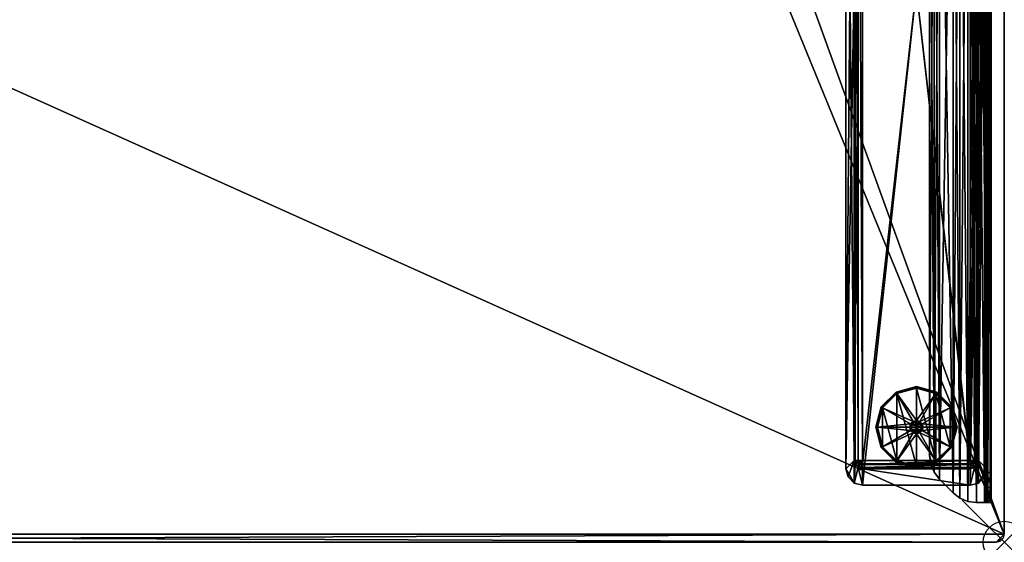
# Model space of a CAD drawing. Extents: x 0 to 48, y -23.9 to 1.
# Drawn here: x 24.6 to 48, y -23.9 to -11.5 of the extents above; entities that cross this region are included whole.
import ezdxf

# ---------------------------------------------------------------- set-up
doc = ezdxf.new("R2010")
doc.units = 0
doc.header["$LTSCALE"] = 2
doc.header["$PDMODE"] = 35
for name, color, linetype in [('AFUTL-3-EDLM', 16, 'Continuous'), ('AFUTL-3-FTPT', 4, 'Continuous'), ('AFUTL-3-GDPT', 4, 'Continuous'), ('AFUTL-3-SUPT', 4, 'Continuous'), ('AFUTL-3-TPLM', 15, 'Continuous'), ('AFUTL-P', 2, 'Continuous')]:
    doc.layers.add(name, color=color, linetype=linetype)

msp = doc.modelspace()

# ---------------------------------------------------------------- linework, layer by layer
at = {"layer": 'AFUTL-P'}
msp.add_point((48, -23.921), dxfattribs=at)

# ---------------------------------------------------------------- meshes
at = {"layer": 'AFUTL-3-EDLM'}
mesh = msp.add_polyface(dxfattribs=at)
corners = [(0, -23.724, 28.839), (0, -23.724, 27.855), (0.026, -23.823, 28.839), (0.026, -23.823, 27.855), (0.098, -23.895, 28.839), (0.098, -23.895, 27.855), (47.803, -23.921, 28.839), (47.803, -23.921, 27.855), (47.902, -23.895, 28.839), (47.902, -23.895, 27.855), (47.974, -23.823, 28.839), (47.974, -23.823, 27.855), (48, -0.197, 28.839), (48, -0.197, 27.855), (47.974, -0.098, 28.839), (47.974, -0.098, 27.855), (47.902, -0.026, 28.839), (47.902, -0.026, 27.855), (47.803, 0, 27.855), (0.197, 0, 27.855), (47.803, 0, 28.839), (0.197, 0, 28.839), (48, -23.724, 27.855), (48, -23.724, 28.839), (0.197, -23.921, 27.855), (0.197, -23.921, 28.839), (0, -0.197, 27.855), (0, -0.197, 28.839), (0.098, -0.026, 28.839), (0.098, -0.026, 27.855), (0.026, -0.098, 28.839), (0.026, -0.098, 27.855)]
mesh.append_faces([[corners[k] for k in face] for face in [(2, 1, 3, 3), (4, 3, 5, 5), (8, 7, 9, 9), (10, 9, 11, 11), (14, 13, 15, 15), (16, 15, 17, 17), (20, 19, 21, 21), (20, 17, 18, 18), (23, 13, 12, 12), (23, 11, 22, 22), (25, 7, 6, 6), (25, 5, 24, 24), (27, 1, 0, 0), (28, 19, 29, 29), (30, 29, 31, 31), (27, 31, 26, 26)]], dxfattribs={"vtx0": -1})
mesh.append_faces([[corners[k] for k in face] for face in [(0, 1, 2, 2), (2, 3, 4, 4), (6, 7, 8, 8), (8, 9, 10, 10), (12, 13, 14, 14), (14, 15, 16, 16), (18, 19, 20, 20), (16, 17, 20, 20), (22, 13, 23, 23), (10, 11, 23, 23), (24, 7, 25, 25), (4, 5, 25, 25), (26, 1, 27, 27), (21, 19, 28, 28), (28, 29, 30, 30), (30, 31, 27, 27)]], dxfattribs={"vtx1": -1})
at = {"layer": 'AFUTL-3-FTPT'}
mesh = msp.add_polyface(dxfattribs=at)
corners = [(44.634, 0.993, 1.079), (44.634, -22.566, 1.079), (47.193, 0.993, 1.079), (47.193, -22.566, 1.079), (47.39, 0.94, 1.079), (47.587, 0.599, 1.079), (47.534, 0.796, 1.079), (44.437, 0.94, 1.079), (44.24, -22.173, 1.079), (44.437, -22.514, 1.079), (44.293, 0.796, 1.079), (44.24, 0.599, 1.079), (44.293, -22.37, 1.079), (47.39, -22.514, 1.079), (47.587, -22.173, 1.079), (47.534, -22.37, 1.079), (44.634, -22.566, 0.961), (44.437, -22.514, 0.961), (44.293, -22.37, 0.961), (44.24, -22.173, 0.961), (47.193, -22.566, 0.961), (47.39, -22.514, 0.961), (47.534, -22.37, 0.961), (47.587, -22.173, 0.961), (47.587, 0.599, 0.961), (47.534, 0.796, 0.961), (47.39, 0.94, 0.961), (47.193, 0.993, 0.961), (44.634, 0.993, 0.961), (44.24, 0.599, 0.961), (44.293, 0.796, 0.961), (44.437, 0.94, 0.961), (44.634, -22.173, 0.488), (44.634, -22.173, 0.961), (44.535, -22.146, 0.488), (44.535, -22.146, 0.961), (44.463, -22.074, 0.488), (44.463, -22.074, 0.961), (44.437, -21.976, 0.488), (44.437, -21.976, 0.961), (44.437, 0.402, 0.488), (44.437, 0.402, 0.961), (44.463, 0.5, 0.488), (44.463, 0.5, 0.961), (44.535, 0.573, 0.488), (44.535, 0.573, 0.961), (44.634, 0.599, 0.488), (44.634, 0.599, 0.961), (47.193, 0.599, 0.488), (47.193, 0.599, 0.961), (47.291, 0.573, 0.488), (47.291, 0.573, 0.961), (47.363, 0.5, 0.488), (47.363, 0.5, 0.961), (47.39, 0.402, 0.488), (47.39, 0.402, 0.961), (47.39, -21.976, 0.488), (47.39, -21.976, 0.961), (47.363, -22.074, 0.488), (47.363, -22.074, 0.961), (47.291, -22.146, 0.488), (47.291, -22.146, 0.961), (47.193, -22.173, 0.488), (47.193, -22.173, 0.961), (44.634, 0.573, 0.39), (44.549, 0.55, 0.39), (44.486, 0.487, 0.39), (44.463, 0.402, 0.39), (44.549, 0.451, 0.318), (44.535, 0.402, 0.318), (44.634, 0.402, 0.291), (44.634, 0.5, 0.318), (44.585, 0.487, 0.318), (44.634, -22.146, 0.39), (44.549, -22.124, 0.39), (44.486, -22.061, 0.39), (44.463, -21.976, 0.39), (44.535, -21.976, 0.318), (44.549, -22.025, 0.318), (44.585, -22.061, 0.318), (44.634, -22.074, 0.318), (44.634, -21.976, 0.291), (47.193, 0.573, 0.39), (47.278, 0.55, 0.39), (47.341, 0.487, 0.39), (47.363, 0.402, 0.39), (47.291, 0.402, 0.318), (47.278, 0.451, 0.318), (47.242, 0.487, 0.318), (47.193, 0.5, 0.318), (47.193, 0.402, 0.291), (47.193, -22.146, 0.39), (47.278, -22.124, 0.39), (47.341, -22.061, 0.39), (47.363, -21.976, 0.39), (47.278, -22.025, 0.318), (47.291, -21.976, 0.318), (47.193, -21.976, 0.291), (47.193, -22.074, 0.318), (47.242, -22.061, 0.318)]
mesh.append_faces([[corners[k] for k in face] for face in [(69, 68, 70, 70), (71, 70, 72, 72), (72, 70, 68, 68), (80, 79, 81, 81), (77, 81, 78, 78), (78, 81, 79, 79), (89, 88, 90, 90), (86, 90, 87, 87), (87, 90, 88, 88), (96, 95, 97, 97), (98, 97, 99, 99), (99, 97, 95, 95)]])
mesh.append_faces([[corners[k] for k in face] for face in [(4, 5, 6, 6), (14, 13, 15, 15), (17, 1, 9, 9), (18, 9, 12, 12), (19, 12, 8, 8), (1, 20, 3, 3), (13, 20, 21, 21), (15, 21, 22, 22), (14, 22, 23, 23), (14, 24, 5, 5), (6, 24, 25, 25), (4, 25, 26, 26), (2, 26, 27, 27), (2, 28, 0, 0), (30, 11, 10, 10), (31, 10, 7, 7), (28, 7, 0, 0), (19, 11, 29, 29), (34, 33, 35, 35), (36, 35, 37, 37), (38, 37, 39, 39), (42, 41, 43, 43), (44, 43, 45, 45), (46, 45, 47, 47), (50, 49, 51, 51), (52, 51, 53, 53), (54, 53, 55, 55), (58, 57, 59, 59), (60, 59, 61, 61), (62, 61, 63, 63), (49, 46, 47, 47), (44, 64, 65, 65), (42, 65, 66, 66), (40, 66, 67, 67), (67, 68, 69, 69), (65, 71, 72, 72), (66, 72, 68, 68), (41, 38, 39, 39), (33, 62, 63, 63), (74, 32, 34, 34), (75, 34, 36, 36), (76, 36, 38, 38), (75, 77, 78, 78), (74, 78, 79, 79), (73, 79, 80, 80), (83, 48, 50, 50), (84, 50, 52, 52), (85, 52, 54, 54), (84, 86, 87, 87), (83, 87, 88, 88), (82, 88, 89, 89), (60, 91, 92, 92), (58, 92, 93, 93), (56, 93, 94, 94), (94, 95, 96, 96), (92, 98, 99, 99), (93, 99, 95, 95), (54, 57, 56, 56), (64, 48, 82, 82), (71, 82, 89, 89), (70, 89, 90, 90), (69, 81, 77, 77), (67, 77, 76, 76), (40, 76, 38, 38), (91, 32, 73, 73), (98, 73, 80, 80), (97, 80, 81, 81), (85, 56, 94, 94), (86, 94, 96, 96), (90, 96, 97, 97), (70, 97, 81, 81)]], dxfattribs={"vtx0": -1})
mesh.append_faces([[corners[k] for k in face] for face in [(0, 1, 2, 2), (2, 3, 4, 4), (7, 8, 0, 0), (5, 13, 14, 14), (39, 29, 41, 41), (28, 45, 31, 31), (27, 49, 28, 28), (49, 27, 51, 51), (51, 26, 53, 53), (53, 26, 55, 55), (55, 23, 57, 57), (20, 61, 21, 21), (16, 33, 20, 20), (33, 16, 35, 35), (35, 17, 37, 37), (37, 17, 39, 39)]], dxfattribs={"vtx0": -1, "vtx1": -1})
mesh.append_faces([[corners[k] for k in face] for face in [(4, 3, 5, 5), (0, 8, 9, 9)]], dxfattribs={"vtx0": -1, "vtx1": -1, "vtx3": -1})
mesh.append_faces([[corners[k] for k in face] for face in [(2, 1, 3, 3), (0, 9, 1, 1), (7, 11, 8, 8), (39, 19, 29, 29), (41, 29, 30, 30), (41, 30, 31, 31), (31, 45, 43, 43), (31, 43, 41, 41), (28, 49, 47, 47), (28, 47, 45, 45), (51, 27, 26, 26), (55, 26, 25, 25), (55, 25, 24, 24), (57, 23, 22, 22), (57, 22, 21, 21), (21, 61, 59, 59), (21, 59, 57, 57), (20, 33, 63, 63), (20, 63, 61, 61), (35, 16, 17, 17), (39, 17, 18, 18)]], dxfattribs={"vtx0": -1, "vtx3": -1})
mesh.append_faces([[corners[k] for k in face] for face in [(10, 11, 7, 7), (16, 1, 17, 17), (17, 9, 18, 18), (18, 12, 19, 19), (16, 20, 1, 1), (3, 20, 13, 13), (13, 21, 15, 15), (15, 22, 14, 14), (23, 24, 14, 14), (5, 24, 6, 6), (6, 25, 4, 4), (4, 26, 2, 2), (27, 28, 2, 2), (29, 11, 30, 30), (30, 10, 31, 31), (31, 7, 28, 28), (8, 11, 19, 19), (32, 33, 34, 34), (34, 35, 36, 36), (36, 37, 38, 38), (40, 41, 42, 42), (42, 43, 44, 44), (44, 45, 46, 46), (48, 49, 50, 50), (50, 51, 52, 52), (52, 53, 54, 54), (56, 57, 58, 58), (58, 59, 60, 60), (60, 61, 62, 62), (48, 46, 49, 49), (46, 64, 44, 44), (44, 65, 42, 42), (42, 66, 40, 40), (64, 71, 65, 65), (65, 72, 66, 66), (40, 38, 41, 41), (32, 62, 33, 33), (73, 32, 74, 74), (74, 34, 75, 75), (75, 36, 76, 76), (76, 77, 75, 75), (75, 78, 74, 74), (74, 79, 73, 73), (82, 48, 83, 83), (83, 50, 84, 84), (84, 52, 85, 85), (85, 86, 84, 84), (84, 87, 83, 83), (83, 88, 82, 82), (62, 91, 60, 60), (60, 92, 58, 58), (58, 93, 56, 56), (91, 98, 92, 92), (92, 99, 93, 93), (55, 57, 54, 54), (46, 48, 64, 64), (64, 82, 71, 71), (71, 89, 70, 70), (70, 81, 69, 69), (69, 77, 67, 67), (67, 76, 40, 40), (62, 32, 91, 91), (91, 73, 98, 98), (98, 80, 97, 97), (54, 56, 85, 85), (85, 94, 86, 86), (86, 96, 90, 90), (90, 97, 70, 70)]], dxfattribs={"vtx1": -1})
mesh.append_faces([[corners[k] for k in face] for face in [(3, 13, 5, 5), (18, 19, 39, 39), (24, 23, 55, 55)]], dxfattribs={"vtx1": -1, "vtx3": -1})
mesh.append_faces([[corners[k] for k in face] for face in [(8, 12, 9, 9), (67, 66, 68, 68), (94, 93, 95, 95)]], dxfattribs={"vtx3": -1})
mesh = msp.add_polyface(dxfattribs=at)
corners = [(47.193, 0.481, 0.961), (47.193, -22.055, 0.961), (44.634, 0.481, 0.961), (44.634, -22.055, 0.961), (44.634, 0.481, 0.488), (44.634, -22.055, 0.488), (47.193, 0.481, 0.488), (47.193, -22.055, 0.488)]
mesh.append_faces([[corners[k] for k in face] for face in [(2, 1, 3, 3), (4, 3, 5, 5), (6, 5, 7, 7), (1, 6, 7, 7), (1, 5, 3, 3), (6, 2, 4, 4)]], dxfattribs={"vtx0": -1})
mesh.append_faces([[corners[k] for k in face] for face in [(0, 1, 2, 2), (2, 3, 4, 4), (4, 5, 6, 6), (0, 6, 1, 1), (7, 5, 1, 1), (0, 2, 6, 6)]], dxfattribs={"vtx1": -1})
at = {"layer": 'AFUTL-3-GDPT'}
mesh = msp.add_polyface(dxfattribs=at)
corners = [(44.949, -21.188, 0.252), (44.954, -21.188, 0.272), (45.078, -20.706, 0.252), (45.083, -20.709, 0.272), (45.431, -20.353, 0.252), (45.434, -20.358, 0.272), (45.451, -20.387, 0.291), (45.441, -20.37, 0.286), (45.112, -20.726, 0.291), (45.095, -20.716, 0.286), (44.988, -21.188, 0.291), (44.968, -21.188, 0.286), (45.431, -20.353, 0.039), (45.434, -20.358, 0.02), (45.078, -20.706, 0.039), (45.083, -20.709, 0.02), (44.949, -21.188, 0.039), (44.954, -21.188, 0.02), (44.988, -21.188), (44.968, -21.188, 0.005), (45.112, -20.726), (45.095, -20.716, 0.005), (45.451, -20.387), (45.441, -20.37, 0.005), (45.913, -20.224, 0.039), (45.451, -21.99), (45.835, -21.052, 0.291), (45.777, -21.11, 0.291)]
mesh.append_faces([[corners[k] for k in face] for face in [(2, 1, 3, 3), (4, 3, 5, 5), (8, 7, 9, 9), (10, 9, 11, 11), (3, 11, 9, 9), (5, 9, 7, 7), (14, 13, 15, 15), (16, 15, 17, 17), (20, 19, 21, 21), (22, 21, 23, 23), (15, 23, 21, 21), (17, 21, 19, 19), (4, 24, 12, 12), (2, 12, 14, 14), (0, 14, 16, 16)]], dxfattribs={"vtx0": -1})
mesh.append_faces([[corners[k] for k in face] for face in [(22, 25, 20, 20)]], dxfattribs={"vtx0": -1, "vtx1": -1})
mesh.append_faces([[corners[k] for k in face] for face in [(26, 6, 8, 8), (27, 8, 10, 10)]], dxfattribs={"vtx0": -1, "vtx3": -1})
mesh.append_faces([[corners[k] for k in face] for face in [(0, 1, 2, 2), (2, 3, 4, 4), (6, 7, 8, 8), (8, 9, 10, 10), (1, 11, 3, 3), (3, 9, 5, 5), (12, 13, 14, 14), (14, 15, 16, 16), (18, 19, 20, 20), (20, 21, 22, 22), (13, 23, 15, 15), (15, 21, 17, 17), (4, 12, 2, 2), (2, 14, 0, 0)]], dxfattribs={"vtx1": -1})
mesh = msp.add_polyface(dxfattribs=at)
corners = [(45.431, -20.353, 0.252), (45.434, -20.358, 0.272), (45.913, -20.224, 0.252), (45.913, -20.229, 0.272), (45.913, -20.263, 0.291), (45.913, -20.244, 0.286), (45.451, -20.387, 0.291), (45.441, -20.37, 0.286), (45.913, -20.224, 0.039), (45.913, -20.229, 0.02), (45.431, -20.353, 0.039), (45.434, -20.358, 0.02), (45.451, -20.387), (45.441, -20.37, 0.005), (45.913, -20.263), (45.913, -20.244, 0.005), (45.913, -22.114), (45.913, -21.07, 0.882), (45.913, -21.031, 0.843), (45.854, -21.086, 0.882), (45.835, -21.052, 0.843), (45.811, -21.129, 0.882), (45.777, -21.11, 0.843), (45.795, -21.188, 0.882), (45.756, -21.188, 0.843), (45.913, -21.031, 0.291), (45.835, -21.052, 0.291), (45.777, -21.11, 0.291), (45.756, -21.188, 0.291), (45.112, -20.726, 0.291), (44.988, -21.188, 0.291), (45.972, -21.086, 0.882), (46.016, -21.129, 0.882), (46.031, -21.188, 0.882)]
mesh.append_faces([[corners[k] for k in face] for face in [(2, 1, 3, 3), (6, 5, 7, 7), (3, 7, 5, 5), (10, 9, 11, 11), (14, 13, 15, 15), (11, 15, 13, 13), (19, 18, 20, 20), (21, 20, 22, 22), (23, 22, 24, 24), (20, 25, 26, 26), (22, 26, 27, 27), (24, 27, 28, 28)]], dxfattribs={"vtx0": -1})
mesh.append_faces([[corners[k] for k in face] for face in [(14, 16, 12, 12), (25, 6, 26, 26), (26, 29, 27, 27), (27, 30, 28, 28)]], dxfattribs={"vtx0": -1, "vtx1": -1})
mesh.append_faces([[corners[k] for k in face] for face in [(25, 4, 6, 6), (32, 19, 21, 21), (33, 21, 23, 23)]], dxfattribs={"vtx0": -1, "vtx3": -1})
mesh.append_faces([[corners[k] for k in face] for face in [(0, 1, 2, 2), (4, 5, 6, 6), (1, 7, 3, 3), (8, 9, 10, 10), (12, 13, 14, 14), (9, 15, 11, 11), (2, 8, 0, 0), (17, 18, 19, 19), (19, 20, 21, 21), (21, 22, 23, 23), (18, 25, 20, 20), (20, 26, 22, 22), (22, 27, 24, 24), (17, 19, 31, 31)]], dxfattribs={"vtx1": -1})
mesh = msp.add_polyface(dxfattribs=at)
corners = [(46.396, -22.024, 0.252), (46.393, -22.019, 0.272), (45.913, -22.153, 0.252), (45.913, -22.148, 0.272), (45.913, -22.114, 0.291), (45.913, -22.133, 0.286), (46.376, -21.99, 0.291), (46.386, -22.007, 0.286), (45.913, -22.153, 0.039), (45.913, -22.148, 0.02), (46.396, -22.024, 0.039), (46.376, -21.99), (46.386, -22.007, 0.005), (45.913, -22.114), (45.913, -22.133, 0.005), (46.393, -22.019, 0.02), (45.913, -20.263), (45.913, -21.307, 0.882), (45.913, -21.346, 0.843), (45.972, -21.291, 0.882), (45.992, -21.325, 0.843), (46.016, -21.248, 0.882), (46.05, -21.267, 0.843), (46.031, -21.188, 0.882), (46.071, -21.188, 0.843), (45.913, -21.346, 0.291), (45.992, -21.325, 0.291), (46.05, -21.267, 0.291), (46.071, -21.188, 0.291), (46.715, -21.651, 0.291), (46.839, -21.188, 0.291), (45.811, -21.248, 0.882), (45.854, -21.291, 0.882)]
mesh.append_faces([[corners[k] for k in face] for face in [(2, 1, 3, 3), (6, 5, 7, 7), (3, 7, 5, 5), (13, 12, 14, 14), (15, 14, 12, 12), (19, 18, 20, 20), (21, 20, 22, 22), (23, 22, 24, 24), (20, 25, 26, 26), (22, 26, 27, 27), (24, 27, 28, 28), (19, 32, 17, 17)]], dxfattribs={"vtx0": -1})
mesh.append_faces([[corners[k] for k in face] for face in [(25, 6, 26, 26), (26, 29, 27, 27), (27, 30, 28, 28), (23, 31, 21, 21), (21, 32, 19, 19)]], dxfattribs={"vtx0": -1, "vtx1": -1})
mesh.append_faces([[corners[k] for k in face] for face in [(16, 11, 13, 13), (25, 4, 6, 6)]], dxfattribs={"vtx0": -1, "vtx3": -1})
mesh.append_faces([[corners[k] for k in face] for face in [(0, 1, 2, 2), (4, 5, 6, 6), (1, 7, 3, 3), (8, 9, 10, 10), (11, 12, 13, 13), (9, 14, 15, 15), (2, 8, 0, 0), (17, 18, 19, 19), (19, 20, 21, 21), (21, 22, 23, 23), (18, 25, 20, 20), (20, 26, 22, 22), (22, 27, 24, 24)]], dxfattribs={"vtx1": -1})
mesh = msp.add_polyface(dxfattribs=at)
corners = [(45.913, -20.224, 0.252), (45.913, -20.229, 0.272), (46.396, -20.353, 0.252), (46.393, -20.358, 0.272), (46.749, -20.706, 0.252), (46.744, -20.709, 0.272), (46.715, -20.726, 0.291), (46.732, -20.716, 0.286), (46.376, -20.387, 0.291), (46.386, -20.37, 0.286), (45.913, -20.263, 0.291), (45.913, -20.244, 0.286), (46.396, -20.353, 0.039), (46.393, -20.358, 0.02), (45.913, -20.224, 0.039), (45.913, -20.229, 0.02), (46.749, -20.706, 0.039), (46.873, -21.188, 0.02), (46.744, -20.709, 0.02), (45.913, -20.263), (45.913, -20.244, 0.005), (46.376, -20.387), (46.386, -20.37, 0.005), (46.715, -20.726), (46.732, -20.716, 0.005), (46.878, -21.188, 0.039), (46.376, -21.99), (45.992, -21.052, 0.291), (45.913, -21.031, 0.291)]
mesh.append_faces([[corners[k] for k in face] for face in [(2, 1, 3, 3), (4, 3, 5, 5), (8, 7, 9, 9), (10, 9, 11, 11), (3, 11, 9, 9), (5, 9, 7, 7), (14, 13, 15, 15), (16, 17, 18, 18), (12, 18, 13, 13), (21, 20, 22, 22), (23, 22, 24, 24), (13, 24, 22, 22), (15, 22, 20, 20), (4, 25, 16, 16), (2, 16, 12, 12), (0, 12, 14, 14)]], dxfattribs={"vtx0": -1})
mesh.append_faces([[corners[k] for k in face] for face in [(21, 26, 19, 19)]], dxfattribs={"vtx0": -1, "vtx1": -1})
mesh.append_faces([[corners[k] for k in face] for face in [(27, 6, 8, 8), (28, 8, 10, 10)]], dxfattribs={"vtx0": -1, "vtx3": -1})
mesh.append_faces([[corners[k] for k in face] for face in [(0, 1, 2, 2), (2, 3, 4, 4), (6, 7, 8, 8), (8, 9, 10, 10), (1, 11, 3, 3), (3, 9, 5, 5), (12, 13, 14, 14), (16, 18, 12, 12), (19, 20, 21, 21), (21, 22, 23, 23), (18, 24, 13, 13), (13, 22, 15, 15), (4, 16, 2, 2), (2, 12, 0, 0)]], dxfattribs={"vtx1": -1})
mesh = msp.add_polyface(dxfattribs=at)
corners = [(45.913, -22.153, 0.252), (45.913, -22.148, 0.272), (45.431, -22.024, 0.252), (45.434, -22.019, 0.272), (45.078, -21.671, 0.252), (45.083, -21.668, 0.272), (45.451, -21.99, 0.291), (45.441, -22.007, 0.286), (45.913, -22.114, 0.291), (45.913, -22.133, 0.286), (45.112, -21.651, 0.291), (45.095, -21.661, 0.286), (45.078, -21.671, 0.039), (45.083, -21.668, 0.02), (45.431, -22.024, 0.039), (45.434, -22.019, 0.02), (45.913, -22.153, 0.039), (45.913, -22.148, 0.02), (45.913, -22.114), (45.913, -22.133, 0.005), (45.451, -21.99), (45.441, -22.007, 0.005), (45.112, -21.651), (45.095, -21.661, 0.005), (44.949, -21.188, 0.039), (45.451, -20.387), (45.913, -21.346, 0.291), (45.835, -21.325, 0.291)]
mesh.append_faces([[corners[k] for k in face] for face in [(2, 1, 3, 3), (4, 3, 5, 5), (8, 7, 9, 9), (6, 11, 7, 7), (3, 9, 7, 7), (5, 7, 11, 11), (14, 13, 15, 15), (16, 15, 17, 17), (20, 19, 21, 21), (22, 21, 23, 23), (15, 23, 21, 21), (17, 21, 19, 19), (0, 14, 16, 16), (4, 24, 12, 12), (2, 12, 14, 14)]], dxfattribs={"vtx0": -1})
mesh.append_faces([[corners[k] for k in face] for face in [(25, 18, 20, 20), (27, 10, 6, 6)]], dxfattribs={"vtx0": -1, "vtx3": -1})
mesh.append_faces([[corners[k] for k in face] for face in [(0, 1, 2, 2), (2, 3, 4, 4), (6, 7, 8, 8), (10, 11, 6, 6), (1, 9, 3, 3), (3, 7, 5, 5), (12, 13, 14, 14), (14, 15, 16, 16), (18, 19, 20, 20), (20, 21, 22, 22), (13, 23, 15, 15), (15, 21, 17, 17), (2, 14, 0, 0), (4, 12, 2, 2)]], dxfattribs={"vtx1": -1})
mesh.append_faces([[corners[k] for k in face] for face in [(6, 8, 26, 26)]], dxfattribs={"vtx1": -1, "vtx3": -1})
mesh = msp.add_polyface(dxfattribs=at)
corners = [(46.749, -20.706, 0.252), (46.744, -20.709, 0.272), (46.878, -21.188, 0.252), (46.873, -21.188, 0.272), (46.839, -21.188, 0.291), (46.858, -21.188, 0.286), (46.715, -20.726, 0.291), (46.732, -20.716, 0.286), (46.878, -21.188, 0.039), (46.873, -21.188, 0.02), (46.749, -20.706, 0.039), (46.715, -20.726), (46.732, -20.716, 0.005), (46.839, -21.188), (46.858, -21.188, 0.005), (46.744, -20.709, 0.02), (46.715, -21.651), (46.376, -20.387), (45.972, -21.086, 0.882), (45.992, -21.052, 0.843), (45.913, -21.07, 0.882), (45.913, -21.031, 0.843), (46.031, -21.188, 0.882), (46.071, -21.188, 0.843), (46.016, -21.129, 0.882), (46.05, -21.11, 0.843), (45.992, -21.052, 0.291), (45.913, -21.031, 0.291), (46.071, -21.188, 0.291), (46.05, -21.11, 0.291), (46.376, -20.387, 0.291), (45.854, -21.086, 0.882), (45.811, -21.129, 0.882)]
mesh.append_faces([[corners[k] for k in face] for face in [(2, 1, 3, 3), (6, 5, 7, 7), (3, 7, 5, 5), (13, 12, 14, 14), (15, 14, 12, 12), (16, 11, 13, 13), (20, 19, 21, 21), (24, 23, 25, 25), (18, 25, 19, 19), (21, 26, 27, 27), (25, 28, 29, 29), (19, 29, 26, 26)]], dxfattribs={"vtx0": -1})
mesh.append_faces([[corners[k] for k in face] for face in [(28, 4, 29, 29), (29, 6, 26, 26), (26, 30, 27, 27), (18, 31, 24, 24), (24, 32, 22, 22)]], dxfattribs={"vtx0": -1, "vtx1": -1})
mesh.append_faces([[corners[k] for k in face] for face in [(16, 17, 11, 11), (29, 4, 6, 6)]], dxfattribs={"vtx0": -1, "vtx3": -1})
mesh.append_faces([[corners[k] for k in face] for face in [(0, 1, 2, 2), (4, 5, 6, 6), (1, 7, 3, 3), (8, 9, 10, 10), (11, 12, 13, 13), (9, 14, 15, 15), (2, 8, 0, 0), (18, 19, 20, 20), (22, 23, 24, 24), (24, 25, 18, 18), (19, 26, 21, 21), (23, 28, 25, 25), (25, 29, 19, 19)]], dxfattribs={"vtx1": -1})
mesh = msp.add_polyface(dxfattribs=at)
corners = [(46.878, -21.188, 0.252), (46.873, -21.188, 0.272), (46.749, -21.671, 0.252), (46.744, -21.668, 0.272), (46.396, -22.024, 0.252), (46.393, -22.019, 0.272), (46.376, -21.99, 0.291), (46.386, -22.007, 0.286), (46.715, -21.651, 0.291), (46.732, -21.661, 0.286), (46.839, -21.188, 0.291), (46.858, -21.188, 0.286), (46.396, -22.024, 0.039), (45.913, -22.148, 0.02), (46.393, -22.019, 0.02), (46.749, -21.671, 0.039), (46.744, -21.668, 0.02), (46.878, -21.188, 0.039), (46.873, -21.188, 0.02), (46.839, -21.188), (46.858, -21.188, 0.005), (46.715, -21.651), (46.732, -21.661, 0.005), (46.376, -21.99), (46.386, -22.007, 0.005), (45.913, -22.153, 0.039), (46.376, -20.387), (45.992, -21.325, 0.291), (46.05, -21.267, 0.291)]
mesh.append_faces([[corners[k] for k in face] for face in [(2, 1, 3, 3), (4, 3, 5, 5), (8, 7, 9, 9), (10, 9, 11, 11), (3, 11, 9, 9), (5, 9, 7, 7), (12, 13, 14, 14), (15, 14, 16, 16), (17, 16, 18, 18), (21, 20, 22, 22), (23, 22, 24, 24), (16, 24, 22, 22), (18, 22, 20, 20), (4, 25, 12, 12), (2, 12, 15, 15), (0, 15, 17, 17)]], dxfattribs={"vtx0": -1})
mesh.append_faces([[corners[k] for k in face] for face in [(23, 26, 21, 21)]], dxfattribs={"vtx0": -1, "vtx1": -1})
mesh.append_faces([[corners[k] for k in face] for face in [(27, 6, 8, 8), (28, 8, 10, 10)]], dxfattribs={"vtx0": -1, "vtx3": -1})
mesh.append_faces([[corners[k] for k in face] for face in [(0, 1, 2, 2), (2, 3, 4, 4), (6, 7, 8, 8), (8, 9, 10, 10), (1, 11, 3, 3), (3, 9, 5, 5), (12, 14, 15, 15), (15, 16, 17, 17), (19, 20, 21, 21), (21, 22, 23, 23), (14, 24, 16, 16), (16, 22, 18, 18), (4, 12, 2, 2), (2, 15, 0, 0)]], dxfattribs={"vtx1": -1})
mesh = msp.add_polyface(dxfattribs=at)
corners = [(45.078, -21.671, 0.252), (45.083, -21.668, 0.272), (44.949, -21.188, 0.252), (44.954, -21.188, 0.272), (44.988, -21.188, 0.291), (44.968, -21.188, 0.286), (45.112, -21.651, 0.291), (45.095, -21.661, 0.286), (44.949, -21.188, 0.039), (44.954, -21.188, 0.02), (45.078, -21.671, 0.039), (45.083, -21.668, 0.02), (45.112, -21.651), (45.095, -21.661, 0.005), (44.988, -21.188), (44.968, -21.188, 0.005), (45.112, -20.726), (45.451, -21.99), (45.795, -21.188, 0.882), (45.756, -21.188, 0.843), (45.811, -21.248, 0.882), (45.777, -21.267, 0.843), (45.854, -21.291, 0.882), (45.835, -21.325, 0.843), (45.913, -21.307, 0.882), (45.913, -21.346, 0.843), (45.756, -21.188, 0.291), (45.777, -21.267, 0.291), (45.835, -21.325, 0.291), (45.913, -21.346, 0.291), (45.451, -21.99, 0.291), (46.031, -21.188, 0.882), (46.016, -21.248, 0.882)]
mesh.append_faces([[corners[k] for k in face] for face in [(2, 1, 3, 3), (6, 5, 7, 7), (3, 7, 5, 5), (10, 9, 11, 11), (14, 13, 15, 15), (11, 15, 13, 13), (16, 12, 14, 14), (20, 19, 21, 21), (22, 21, 23, 23), (24, 23, 25, 25), (21, 26, 27, 27), (23, 27, 28, 28), (25, 28, 29, 29)]], dxfattribs={"vtx0": -1})
mesh.append_faces([[corners[k] for k in face] for face in [(26, 4, 27, 27), (27, 6, 28, 28), (28, 30, 29, 29)]], dxfattribs={"vtx0": -1, "vtx1": -1})
mesh.append_faces([[corners[k] for k in face] for face in [(16, 17, 12, 12), (27, 4, 6, 6), (31, 18, 20, 20), (32, 20, 22, 22)]], dxfattribs={"vtx0": -1, "vtx3": -1})
mesh.append_faces([[corners[k] for k in face] for face in [(0, 1, 2, 2), (4, 5, 6, 6), (1, 7, 3, 3), (8, 9, 10, 10), (12, 13, 14, 14), (9, 15, 11, 11), (2, 8, 0, 0), (18, 19, 20, 20), (20, 21, 22, 22), (22, 23, 24, 24), (19, 26, 21, 21), (21, 27, 23, 23), (23, 28, 25, 25)]], dxfattribs={"vtx1": -1})
at = {"layer": 'AFUTL-3-SUPT'}
mesh = msp.add_polyface(dxfattribs=at)
corners = [(47.342, -2.11, 27.707), (47.528, -22.976, 27.707), (47.342, -22.976, 27.707), (47.138, -2.137, 27.707), (47.138, -22.949, 27.707), (46.948, -2.215, 27.707), (46.948, -22.87, 27.707), (46.785, -2.34, 27.707), (46.785, -22.745, 27.707), (46.459, -2.667, 27.707), (46.459, -22.419, 27.707), (46.334, -2.83, 27.707), (46.334, -22.256, 27.707), (46.785, -22.745, 27.805), (46.785, -2.34, 27.805), (46.459, -22.419, 27.805), (46.459, -2.667, 27.805), (46.334, -22.256, 27.805), (46.334, -2.83, 27.805), (46.228, -21.862, 27.805), (46.948, -2.215, 27.805), (46.948, -22.87, 27.805), (47.138, -2.137, 27.805), (47.138, -22.949, 27.805), (47.342, -2.11, 27.805), (47.342, -22.976, 27.805), (47.528, -2.11, 27.805), (47.528, -22.976, 27.805), (46.228, -3.223, 27.805), (46.228, -21.862, 27.707), (46.228, -3.223, 27.707), (47.587, -10.96, 26.329), (47.587, -10.015, 25.64), (47.587, -22.26, 26.756), (47.587, -11, 26.339), (47.587, -11.028, 26.368), (47.587, -11.039, 26.408), (47.587, -11.039, 27.51), (47.587, -22.882, 27.167), (47.587, -22.976, 27.54), (47.587, -11.028, 27.549), (47.587, -22.976, 27.648), (47.587, -11, 27.578), (47.587, -10.96, 27.589), (47.685, -10.015, 25.64), (47.685, -2.707, 26.673), (47.685, -22.26, 26.756), (47.685, -2.186, 27.1), (47.685, -22.882, 27.167), (47.685, -22.623, 26.883), (47.685, -2.11, 27.437), (47.685, -22.976, 27.54), (47.685, -2.11, 27.648), (47.685, -22.976, 27.648), (47.606, -2.11, 27.784), (47.606, -22.976, 27.784), (47.664, -2.11, 27.726), (47.664, -22.976, 27.726), (47.579, -2.11, 27.677), (47.579, -22.976, 27.677), (47.557, -2.11, 27.699), (47.557, -22.976, 27.699), (47.528, -2.11, 27.707), (45.815, -11.039, 27.51)]
mesh.append_faces([[corners[k] for k in face] for face in [(26, 25, 27, 27), (28, 29, 19, 19), (51, 52, 53, 53), (54, 27, 55, 55), (56, 55, 57, 57), (52, 57, 53, 53), (58, 41, 59, 59), (60, 59, 61, 61), (62, 61, 1, 1)]], dxfattribs={"vtx0": -1})
mesh.append_faces([[corners[k] for k in face] for face in [(13, 14, 15, 15), (15, 16, 17, 17), (30, 12, 29, 29), (31, 33, 34, 34), (34, 33, 35, 35), (35, 33, 36, 36), (36, 33, 37, 37), (37, 39, 40, 40), (40, 41, 42, 42), (42, 41, 43, 43), (44, 45, 46, 46), (48, 50, 51, 51)]], dxfattribs={"vtx0": -1, "vtx1": -1})
mesh.append_faces([[corners[k] for k in face] for face in [(17, 18, 19, 19)]], dxfattribs={"vtx0": -1, "vtx1": -1, "vtx3": -1})
mesh.append_faces([[corners[k] for k in face] for face in [(0, 1, 2, 2), (3, 2, 4, 4), (5, 4, 6, 6), (7, 6, 8, 8), (9, 8, 10, 10), (11, 10, 12, 12), (20, 13, 21, 21), (22, 21, 23, 23), (24, 23, 25, 25), (31, 32, 33, 33), (47, 48, 49, 49), (47, 49, 46, 46)]], dxfattribs={"vtx0": -1, "vtx3": -1})
mesh.append_faces([[corners[k] for k in face] for face in [(37, 63, 36, 36), (44, 46, 32, 32)]], dxfattribs={"vtx1": -1})
mesh.append_faces([[corners[k] for k in face] for face in [(38, 39, 37, 37)]], dxfattribs={"vtx1": -1, "vtx3": -1})
mesh = msp.add_polyface(dxfattribs=at)
corners = [(47.587, -6.433, 26.329), (47.587, -10.015, 25.64), (47.587, -10.448, 26.329), (47.587, -10.96, 27.589), (47.587, -22.976, 27.648), (47.587, -2.11, 27.648), (47.587, -10.448, 27.589), (47.587, -6.433, 27.471), (47.587, -6.433, 26.447), (47.587, -10.448, 27.471), (47.587, -10.448, 26.447), (47.587, -6.866, 25.64), (47.685, -10.015, 25.64), (45.894, -10.448, 27.471), (45.894, -10.448, 27.589), (47.587, -10.921, 27.471), (45.815, -10.527, 27.471), (45.826, -10.488, 27.471), (45.854, -10.459, 27.471), (45.815, -10.527, 26.447), (45.894, -10.448, 26.447), (45.826, -10.488, 26.447), (45.854, -10.459, 26.447), (45.894, -10.448, 26.329), (47.587, -10.96, 26.329), (45.815, -10.527, 26.329), (45.826, -10.488, 26.329), (45.854, -10.459, 26.329), (45.815, -10.527, 27.589), (45.826, -10.488, 27.589), (45.854, -10.459, 27.589)]
mesh.append_faces([[corners[k] for k in face] for face in [(6, 13, 14, 14), (13, 17, 18, 18), (21, 20, 22, 22), (10, 23, 20, 20), (23, 26, 27, 27), (29, 14, 30, 30), (26, 19, 21, 21), (27, 21, 22, 22), (23, 22, 20, 20), (17, 28, 29, 29), (18, 29, 30, 30), (13, 30, 14, 14)]], dxfattribs={"vtx0": -1})
mesh.append_faces([[corners[k] for k in face] for face in [(3, 5, 6, 6), (10, 0, 2, 2), (15, 16, 9, 9), (9, 16, 13, 13), (19, 20, 21, 21), (24, 25, 2, 2), (2, 25, 23, 23), (28, 14, 29, 29)]], dxfattribs={"vtx0": -1, "vtx1": -1})
mesh.append_faces([[corners[k] for k in face] for face in [(0, 1, 2, 2), (7, 8, 9, 9), (9, 8, 10, 10)]], dxfattribs={"vtx0": -1, "vtx1": -1, "vtx3": -1})
mesh.append_faces([[corners[k] for k in face] for face in [(3, 4, 5, 5), (13, 16, 17, 17), (19, 10, 20, 20), (23, 25, 26, 26), (28, 6, 14, 14)]], dxfattribs={"vtx0": -1, "vtx3": -1})
mesh.append_faces([[corners[k] for k in face] for face in [(1, 11, 12, 12), (9, 13, 6, 6), (2, 23, 10, 10), (25, 19, 26, 26), (26, 21, 27, 27), (27, 22, 23, 23), (16, 28, 17, 17), (17, 29, 18, 18), (18, 30, 13, 13)]], dxfattribs={"vtx1": -1})
mesh = msp.add_polyface(dxfattribs=at)
corners = [(47.528, -2.11, 27.707), (47.528, -22.976, 27.707), (47.342, -2.11, 27.707), (47.342, -22.976, 27.707), (47.138, -2.137, 27.707), (47.138, -22.949, 27.707), (46.948, -2.215, 27.707), (46.948, -22.87, 27.707), (46.785, -2.34, 27.707), (46.785, -22.745, 27.707), (46.459, -2.667, 27.707), (46.459, -22.419, 27.707), (46.334, -2.83, 27.707), (46.459, -22.419, 27.805), (46.785, -2.34, 27.805), (46.459, -2.667, 27.805), (46.334, -22.256, 27.805), (46.334, -2.83, 27.805), (46.228, -21.862, 27.805), (46.228, -3.223, 27.805), (46.785, -22.745, 27.805), (46.948, -2.215, 27.805), (46.948, -22.87, 27.805), (47.138, -2.137, 27.805), (47.138, -22.949, 27.805), (47.342, -2.11, 27.805), (47.342, -22.976, 27.805), (47.528, -2.11, 27.805), (46.228, -3.223, 27.707), (46.228, -21.862, 27.707), (46.334, -22.256, 27.707), (47.587, -6.433, 26.329), (47.587, -6.866, 25.64), (47.587, -10.015, 25.64), (47.587, -10.448, 27.589), (47.587, -6.433, 27.589), (47.587, -6.433, 27.471), (47.587, -6.433, 26.447), (47.587, -10.448, 26.447), (47.587, -10.448, 27.471), (47.685, -6.866, 25.64), (47.685, -2.707, 26.673), (47.685, -10.015, 25.64), (47.685, -22.26, 26.756), (47.685, -2.398, 26.827), (47.685, -2.186, 27.1), (47.685, -2.11, 27.437), (47.685, -22.882, 27.167), (47.685, -22.976, 27.54), (47.685, -2.11, 27.648), (47.528, -22.976, 27.805), (47.606, -2.11, 27.784), (47.606, -22.976, 27.784), (47.664, -2.11, 27.726), (47.664, -22.976, 27.726), (47.587, -2.11, 27.648), (47.587, -22.976, 27.648), (47.579, -2.11, 27.677), (47.579, -22.976, 27.677), (47.557, -2.11, 27.699), (47.557, -22.976, 27.699), (45.894, -6.433, 27.589), (45.894, -6.433, 27.471), (45.894, -6.433, 26.447), (45.894, -6.433, 26.329), (45.854, -6.422, 26.329)]
mesh.append_faces([[corners[k] for k in face] for face in [(42, 32, 40, 40), (36, 61, 62, 62), (31, 63, 64, 64)]], dxfattribs={"vtx0": -1})
mesh.append_faces([[corners[k] for k in face] for face in [(2, 3, 4, 4), (4, 5, 6, 6), (6, 7, 8, 8), (8, 9, 10, 10), (10, 11, 12, 12), (18, 17, 19, 19), (14, 20, 21, 21), (21, 22, 23, 23), (23, 24, 25, 25), (25, 26, 27, 27), (46, 47, 45, 45)]], dxfattribs={"vtx0": -1, "vtx1": -1})
mesh.append_faces([[corners[k] for k in face] for face in [(12, 30, 28, 28)]], dxfattribs={"vtx0": -1, "vtx1": -1, "vtx3": -1})
mesh.append_faces([[corners[k] for k in face] for face in [(13, 14, 15, 15), (16, 15, 17, 17), (31, 32, 33, 33), (34, 35, 36, 36), (43, 41, 44, 44), (43, 44, 45, 45), (48, 46, 49, 49)]], dxfattribs={"vtx0": -1, "vtx3": -1})
mesh.append_faces([[corners[k] for k in face] for face in [(0, 1, 2, 2), (28, 29, 19, 19), (40, 41, 42, 42), (27, 50, 51, 51), (51, 52, 53, 53), (53, 54, 49, 49), (55, 56, 57, 57), (57, 58, 59, 59), (59, 60, 0, 0), (35, 61, 36, 36), (37, 63, 31, 31), (64, 63, 65, 65)]], dxfattribs={"vtx1": -1})
mesh.append_faces([[corners[k] for k in face] for face in [(37, 31, 38, 38), (39, 34, 36, 36)]], dxfattribs={"vtx1": -1, "vtx3": -1})
mesh = msp.add_polyface(dxfattribs=at)
corners = [(46.228, -21.862, 27.805), (46.255, -22.066, 27.805), (46.334, -22.256, 27.805), (46.228, -21.862, 27.707), (46.334, -22.256, 27.707), (46.255, -22.066, 27.707), (47.342, -22.976, 27.805), (47.342, -22.976, 27.707), (47.528, -22.976, 27.805), (47.528, -22.976, 27.707), (47.606, -22.976, 27.784), (47.557, -22.976, 27.699), (47.664, -22.976, 27.726), (47.579, -22.976, 27.677), (47.587, -11.039, 27.51), (47.587, -22.26, 26.756), (47.587, -22.623, 26.883), (47.587, -22.882, 27.167), (47.587, -11.028, 27.549), (47.587, -22.976, 27.54), (47.587, -22.976, 27.648), (47.685, -22.976, 27.648), (47.685, -22.976, 27.54), (47.587, -10.015, 25.64), (47.685, -22.26, 26.756), (47.685, -22.623, 26.883), (47.685, -22.882, 27.167), (46.785, -22.745, 27.707), (46.785, -22.745, 27.805), (46.459, -22.419, 27.707), (46.459, -22.419, 27.805), (47.138, -22.949, 27.707), (47.138, -22.949, 27.805), (46.948, -22.87, 27.707), (46.948, -22.87, 27.805)]
mesh.append_faces([[corners[k] for k in face] for face in [(3, 4, 5, 5), (22, 20, 19, 19), (23, 24, 15, 15), (15, 25, 16, 16), (16, 26, 17, 17), (19, 26, 22, 22), (29, 28, 30, 30), (31, 6, 32, 32), (33, 32, 34, 34), (27, 34, 28, 28), (1, 3, 5, 5), (2, 5, 4, 4), (30, 4, 29, 29)]], dxfattribs={"vtx0": -1})
mesh.append_faces([[corners[k] for k in face] for face in [(8, 9, 10, 10), (10, 11, 12, 12), (12, 13, 21, 21), (21, 20, 22, 22)]], dxfattribs={"vtx0": -1, "vtx1": -1})
mesh.append_faces([[corners[k] for k in face] for face in [(8, 7, 9, 9), (10, 9, 11, 11), (12, 11, 13, 13), (14, 15, 16, 16), (14, 16, 17, 17), (18, 19, 20, 20), (21, 13, 20, 20)]], dxfattribs={"vtx0": -1, "vtx3": -1})
mesh.append_faces([[corners[k] for k in face] for face in [(6, 7, 8, 8), (24, 25, 15, 15), (17, 26, 19, 19), (27, 28, 29, 29), (7, 6, 31, 31), (31, 32, 33, 33), (33, 34, 27, 27), (0, 3, 1, 1), (1, 5, 2, 2), (2, 4, 30, 30)]], dxfattribs={"vtx1": -1})
mesh.append_faces([[corners[k] for k in face] for face in [(0, 1, 2, 2), (16, 25, 26, 26)]], dxfattribs={"vtx3": -1})
at = {"layer": 'AFUTL-3-TPLM'}
mesh = msp.add_polyface(dxfattribs=at)
corners = [(42.114, -3.937, 27.855), (42.114, -3.937, 28.839), (41.903, -3.15, 27.855), (41.903, -3.15, 28.839), (41.327, -2.573, 27.855), (41.327, -2.573, 28.839), (40.539, -2.362, 27.855), (40.539, -2.362, 28.839), (39.752, -2.573, 27.855), (39.752, -2.573, 28.839), (39.176, -3.15, 27.855), (39.176, -3.15, 28.839), (38.965, -3.937, 27.855), (38.965, -3.937, 28.839), (39.176, -4.724, 27.855), (39.176, -4.724, 28.839), (39.752, -5.301, 27.855), (39.752, -5.301, 28.839), (40.539, -5.512, 27.855), (40.539, -5.512, 28.839), (41.327, -5.301, 27.855), (41.327, -5.301, 28.839), (41.903, -4.724, 27.855), (41.903, -4.724, 28.839), (48, -0.197, 28.839), (48, -23.724, 28.839), (9.043, -3.937, 27.855), (9.043, -3.937, 28.839), (8.832, -3.15, 27.855), (8.832, -3.15, 28.839), (8.256, -2.573, 27.855), (8.256, -2.573, 28.839), (7.468, -2.362, 27.855), (7.468, -2.362, 28.839), (6.681, -2.573, 27.855), (6.681, -2.573, 28.839), (6.105, -3.15, 27.855), (6.105, -3.15, 28.839), (5.894, -3.937, 27.855), (5.894, -3.937, 28.839), (6.105, -4.724, 27.855), (6.105, -4.724, 28.839), (6.681, -5.301, 27.855), (6.681, -5.301, 28.839), (7.468, -5.512, 27.855), (7.468, -5.512, 28.839), (8.256, -5.301, 27.855), (8.256, -5.301, 28.839), (8.832, -4.724, 27.855), (8.832, -4.724, 28.839), (47.803, 0, 28.839), (0, -23.724, 28.839), (0, -0.197, 28.839), (0.197, 0, 28.839), (0.026, -0.098, 28.839), (0.098, -0.026, 28.839), (0.026, -23.823, 28.839), (0.197, -23.921, 28.839), (47.803, -23.921, 28.839), (47.974, -23.823, 28.839), (47.902, -23.895, 28.839), (0.098, -23.895, 28.839), (47.974, -0.098, 28.839), (47.902, -0.026, 28.839), (48, -0.197, 27.855), (47.803, 0, 27.855), (0.197, 0, 27.855), (48, -23.724, 27.855), (0, -0.197, 27.855), (0, -23.724, 27.855), (0.026, -0.098, 27.855), (0.098, -0.026, 27.855), (47.902, -0.026, 27.855), (47.974, -0.098, 27.855), (47.974, -23.823, 27.855), (47.803, -23.921, 27.855), (0.197, -23.921, 27.855), (0.026, -23.823, 27.855), (0.098, -23.895, 27.855), (47.902, -23.895, 27.855)]
mesh.append_faces([[corners[k] for k in face] for face in [(2, 1, 3, 3), (4, 3, 5, 5), (6, 5, 7, 7), (8, 7, 9, 9), (10, 9, 11, 11), (12, 11, 13, 13), (14, 13, 15, 15), (16, 15, 17, 17), (18, 17, 19, 19), (20, 19, 21, 21), (22, 21, 23, 23), (0, 23, 1, 1), (28, 27, 29, 29), (30, 29, 31, 31), (32, 31, 33, 33), (34, 33, 35, 35), (36, 35, 37, 37), (38, 37, 39, 39), (40, 39, 41, 41), (42, 41, 43, 43), (44, 43, 45, 45), (46, 45, 47, 47), (48, 47, 49, 49), (26, 49, 27, 27), (54, 53, 55, 55), (59, 58, 60, 60), (50, 62, 63, 63), (66, 70, 71, 71), (77, 76, 78, 78)]], dxfattribs={"vtx0": -1})
mesh.append_faces([[corners[k] for k in face] for face in [(24, 21, 25, 25), (45, 19, 47, 47), (47, 17, 49, 49), (49, 15, 27, 27), (27, 13, 29, 29), (29, 11, 31, 31), (31, 9, 33, 33), (51, 43, 52, 52), (52, 53, 54, 54), (53, 33, 50, 50), (56, 57, 51, 51), (25, 58, 59, 59), (8, 30, 6, 6), (65, 32, 66, 66), (30, 8, 28, 28), (28, 10, 26, 26), (26, 12, 48, 48), (48, 14, 46, 46), (46, 16, 44, 44), (67, 20, 64, 64), (68, 42, 69, 69), (74, 75, 67, 67), (69, 76, 77, 77)]], dxfattribs={"vtx0": -1, "vtx1": -1})
mesh.append_faces([[corners[k] for k in face] for face in [(25, 19, 45, 45), (33, 7, 50, 50), (50, 3, 24, 24), (25, 45, 51, 51), (52, 37, 53, 53), (51, 58, 25, 25), (64, 2, 65, 65), (6, 32, 65, 65), (44, 18, 67, 67), (66, 36, 68, 68), (69, 44, 67, 67), (67, 76, 69, 69)]], dxfattribs={"vtx0": -1, "vtx1": -1, "vtx3": -1})
mesh.append_faces([[corners[k] for k in face] for face in [(24, 1, 23, 23), (24, 23, 21, 21), (25, 21, 19, 19), (47, 19, 17, 17), (49, 17, 15, 15), (27, 15, 13, 13), (29, 13, 11, 11), (31, 11, 9, 9), (33, 9, 7, 7), (50, 7, 5, 5), (50, 5, 3, 3), (51, 45, 43, 43), (52, 43, 41, 41), (52, 41, 39, 39), (53, 35, 33, 33), (51, 57, 58, 58), (64, 0, 2, 2), (65, 2, 4, 4), (65, 4, 6, 6), (6, 30, 32, 32), (66, 32, 34, 34), (66, 34, 36, 36), (28, 8, 10, 10), (26, 10, 12, 12), (48, 12, 14, 14), (46, 14, 16, 16), (44, 16, 18, 18), (67, 18, 20, 20), (64, 20, 22, 22), (68, 36, 38, 38), (68, 38, 40, 40), (69, 42, 44, 44), (65, 73, 64, 64), (67, 75, 76, 76)]], dxfattribs={"vtx0": -1, "vtx3": -1})
mesh.append_faces([[corners[k] for k in face] for face in [(0, 1, 2, 2), (2, 3, 4, 4), (4, 5, 6, 6), (6, 7, 8, 8), (8, 9, 10, 10), (10, 11, 12, 12), (12, 13, 14, 14), (14, 15, 16, 16), (16, 17, 18, 18), (18, 19, 20, 20), (20, 21, 22, 22), (22, 23, 0, 0), (26, 27, 28, 28), (28, 29, 30, 30), (30, 31, 32, 32), (32, 33, 34, 34), (34, 35, 36, 36), (36, 37, 38, 38), (38, 39, 40, 40), (40, 41, 42, 42), (42, 43, 44, 44), (44, 45, 46, 46), (46, 47, 48, 48), (48, 49, 26, 26), (72, 73, 65, 65)]], dxfattribs={"vtx1": -1})
mesh.append_faces([[corners[k] for k in face] for face in [(3, 1, 24, 24), (39, 37, 52, 52), (37, 35, 53, 53), (24, 62, 50, 50), (22, 0, 64, 64), (40, 42, 68, 68), (68, 70, 66, 66)]], dxfattribs={"vtx1": -1, "vtx3": -1})
mesh.append_faces([[corners[k] for k in face] for face in [(56, 61, 57, 57), (74, 79, 75, 75)]], dxfattribs={"vtx3": -1})

doc.saveas('drawing.dxf')
